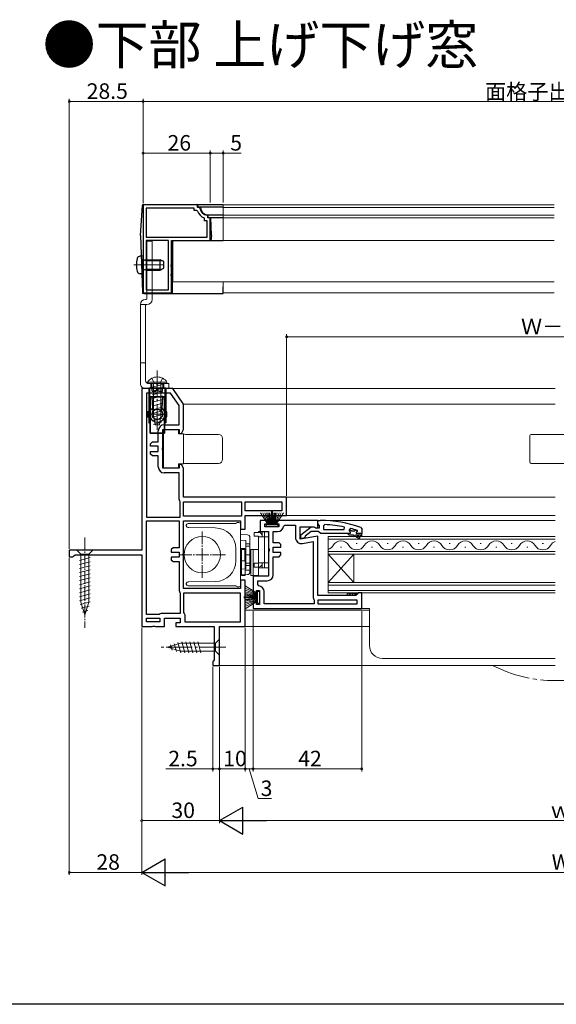
# Model space of a CAD drawing. Extents: x 0 to 990, y 0 to 1603.
# Drawn here: x 455 to 662, y 0 to 381 of the extents above; entities that cross this region are included whole.
import ezdxf

# ---------------------------------------------------------------- set-up
doc = ezdxf.new("R2010")
doc.units = 0
doc.linetypes.add('YCENTER_1', pattern=[13, 10, -1, 1, -1])
doc.linetypes.add('YHIDDEN_1', pattern=[4, 3, -1])
doc.layers.add('USER1', color=3, linetype='CONTINUOUS')
doc.layers.add('YKK_ZWAK', color=7, linetype='CONTINUOUS')
for name, color, linetype, lineweight in [('YKK_11', 7, 'CONTINUOUS', 30), ('YKK_12', 2, 'CONTINUOUS', 13), ('YKK_13', 4, 'CONTINUOUS', 13), ('YKK_D', 6, 'CONTINUOUS', 13)]:
    doc.layers.add(name, color=color, linetype=linetype, lineweight=lineweight)
doc.styles.get("Standard").update_dxf_attribs({"font": 'txt', "bigfont": 'BIGFONT'})

msp = doc.modelspace()

# ---------------------------------------------------------------- linework, layer by layer
at = {"layer": 'YKK_11', "color": 0, "linetype": 'ByBlock', "lineweight": -2, "ltscale": 0.5}
for p, q in [((502.5, 308.99), (502.5, 274.99)), ((523.5, 308.99), (502.5, 308.99)), ((523.5, 307.99), (523.5, 308.99)), ((522.3, 307.79), (503.7, 307.79)), ((503.7, 307.79), (503.7, 296.49)), ((522.3, 306.79), (522.3, 307.79)), ((523.26, 306.79), (522.3, 306.79)), ((523.54, 306.59), (523.26, 306.79)), ((524.21, 307.99), (523.5, 307.99)), ((524.51, 307.72), (524.21, 307.99)), ((527.5, 304.71), (527.23, 305.01)), ((527.5, 303.99), (527.5, 304.71)), ((526.3, 303.75), (526.1, 304.03)), ((526.3, 302.79), (526.3, 303.75)), ((527.3, 302.79), (526.3, 302.79)), ((527.3, 296.49), (527.3, 302.79)), ((528.5, 303.99), (527.5, 303.99)), ((528.5, 295.29), (528.5, 303.99)), ((503.7, 296.49), (527.3, 296.49)), ((503.7, 296.49), (527.3, 296.49)), ((512.3, 295.29), (503.7, 295.29)), ((503.7, 295.29), (503.7, 276.19)), ((512.3, 276.19), (512.3, 295.29)), ((512.3, 276.19), (512.3, 295.29)), ((513.5, 285.95), (513.5, 295.29)), ((513.5, 295.29), (528.5, 295.29)), ((513.38, 285.77), (513.5, 285.95)), ((513.38, 285.22), (513.38, 285.77)), ((513.5, 285.04), (513.38, 285.22)), ((513.38, 282.27), (513.5, 282.45)), ((513.38, 281.72), (513.38, 282.27)), ((513.5, 281.54), (513.38, 281.72)), ((513.5, 282.45), (513.5, 285.04)), ((513.5, 274.99), (513.5, 281.54)), ((502.5, 274.99), (513.5, 274.99)), ((503.7, 276.19), (512.3, 276.19)), ((502, 238), (502, 175.5)), ((514, 238), (502, 238)), ((503.8, 236.2), (503.8, 188.3)), ((513.06, 236.2), (503.8, 236.2)), ((503.8, 236.2), (503.8, 188.3)), ((516.4, 231.43), (513.06, 236.2)), ((518.2, 232), (514, 238)), ((516.4, 224), (516.4, 231.43)), ((518.2, 222.2), (518.2, 232)), ((508.4, 217.4), (508.4, 221.7)), ((510.2, 215.32), (510.2, 222.2)), ((510.2, 222.2), (516.4, 222.2)), ((510.7, 224), (516.4, 224)), ((516.4, 222.2), (516.4, 220.7)), ((517.33, 220.7), (518.2, 222.2)), ((505.4, 216.7), (506.1, 217.4)), ((506.1, 217.4), (508.4, 217.4)), ((516.4, 220.7), (517.33, 220.7)), ((505.4, 215.7), (505.4, 216.7)), ((508.4, 215.7), (505.4, 215.7)), ((505.4, 212.7), (505.4, 213.7)), ((505.4, 213.7), (508.4, 213.7)), ((508.4, 213.7), (508.4, 215.7)), ((510.01, 214.93), (510.2, 215.32)), ((510.01, 214.46), (510.01, 214.93)), ((510.2, 214.07), (510.01, 214.46)), ((510.2, 207.2), (510.2, 214.07)), ((506.1, 212), (505.4, 212.7)), ((508.4, 212), (506.1, 212)), ((508.4, 207.7), (508.4, 212)), ((516.4, 207.2), (510.2, 207.2)), ((517.33, 208.7), (516.4, 208.7)), ((516.4, 208.7), (516.4, 207.2)), ((518.2, 207.2), (517.33, 208.7)), ((518.2, 196), (518.2, 207.2)), ((516.4, 205.4), (510.7, 205.4)), ((516.4, 195.2), (516.4, 205.4)), ((516.67, 194.52), (516.4, 195.2)), ((516.8, 194.18), (516.67, 194.52)), ((516.8, 188.3), (516.8, 194.18)), ((558, 196), (518.2, 196)), ((518.2, 194.2), (540.6, 194.2)), ((518.2, 188.7), (518.2, 194.2)), ((518.2, 194.2), (540.6, 194.2)), ((540.6, 194.2), (540.6, 188.7)), ((542, 194.2), (556.2, 194.2)), ((542, 190.8), (542, 194.2)), ((542, 194.2), (556.2, 194.2)), ((556.2, 194.2), (556.2, 190.8)), ((558, 189), (558, 196)), ((556.2, 190.8), (542, 190.8)), ((503.8, 188.3), (516.8, 188.3)), ((503.8, 150.7), (503.8, 186.9)), ((503.8, 186.9), (516.4, 186.9)), ((503.8, 150.7), (503.8, 186.9)), ((516.4, 186.9), (516.4, 176.5)), ((540.6, 188.7), (518.2, 188.7)), ((518.2, 174.42), (518.2, 186.9)), ((518.2, 186.9), (540.2, 186.9)), ((540.2, 186.9), (540.2, 183.6)), ((542, 183.6), (542, 189)), ((542, 189), (558, 189)), ((550.8, 187), (547.8, 187)), ((547.8, 187), (547.8, 182.7)), ((550.8, 185.7), (550.8, 187)), ((570, 187), (553.8, 187)), ((553.8, 187), (553.8, 185.7)), ((570, 185.95), (570, 187)), ((570, 187), (571, 187)), ((570, 184.3), (570, 187)), ((540.2, 183.6), (542, 183.6)), ((547.8, 182.7), (551, 182.7)), ((549.6, 184.5), (549.6, 185.7)), ((549.6, 185.7), (550.8, 185.7)), ((555, 184.5), (549.6, 184.5)), ((551, 182.7), (551, 176.32)), ((552.8, 178.4), (552.8, 182.7)), ((552.8, 182.7), (554.5, 182.7)), ((553.8, 185.7), (555, 185.7)), ((555, 185.7), (555, 184.5)), ((556.79, 184.75), (557.28, 185.2)), ((557.28, 185.2), (561.4, 185.2)), ((561.4, 185.2), (561.4, 180.39)), ((563.2, 179.79), (563.2, 184.6)), ((563.2, 184.6), (568.56, 184.6)), ((563.5, 181.47), (567.48, 184.58)), ((567.5, 182.7), (565.2, 180.9)), ((567.48, 184.58), (568.9, 184.4)), ((570.2, 182.7), (567.5, 182.7)), ((568.56, 184.6), (569.48, 184.02)), ((568.9, 184.4), (569.3, 184.2)), ((569.3, 184.2), (570.7, 184.2)), ((569.48, 184.02), (570, 184.3)), ((570.35, 185.47), (570, 185.95)), ((570.68, 182.35), (570.2, 182.7)), ((570.7, 185), (570.35, 185.47)), ((570.7, 184.2), (570.7, 185)), ((572.72, 185.45), (572.2, 184.95)), ((572.2, 184.95), (572.2, 183.5)), ((572.2, 183.5), (580.27, 183.5)), ((572.2, 183.5), (580.27, 183.5)), ((580.27, 183.5), (580.37, 184.49)), ((582.83, 183.91), (582.2, 183.43)), ((582.2, 183.43), (582.2, 183.07)), ((582.91, 183.1), (582.2, 183.1)), ((582.2, 183.1), (582.2, 183.07)), ((582.91, 183.1), (582.2, 183.1)), ((582.2, 183.07), (582.57, 182.59)), ((583.2, 182.83), (582.91, 183.1)), ((584.2, 182.83), (583.2, 182.83)), ((584.49, 183.1), (584.2, 182.83)), ((585.33, 183.1), (584.49, 183.1)), ((585.1, 182.6), (585.4, 182.9)), ((585.33, 183.1), (585.2, 183.19)), ((585.4, 182.9), (585.33, 183.1)), ((585.4, 182.9), (585.4, 182.9)), ((586.67, 184.25), (587, 183.78)), ((587, 183.78), (587, 182)), ((570, 180.99), (563.2, 179.79)), ((563.5, 180), (563.5, 181.47)), ((564.5, 180), (563.5, 180)), ((565, 180.5), (564.5, 180)), ((565.2, 180.9), (565, 180.5)), ((570, 158), (570, 180.99)), ((571.15, 182), (570.68, 182.35)), ((581.7, 182), (571.15, 182)), ((581.7, 182), (581.7, 181.8)), ((582.5, 182), (581.7, 182)), ((581.7, 181.8), (582, 181.5)), ((582, 181.5), (583.7, 181.5)), ((582.57, 182.59), (582.5, 182)), ((583.7, 181.5), (585.92, 180.21)), ((586.17, 180.65), (584.7, 181.5)), ((584.7, 181.5), (586.5, 181.5)), ((587, 182), (585.1, 182)), ((587, 182), (585.1, 182)), ((586.5, 181.5), (586.5, 181)), ((586.5, 181), (587, 181)), ((587, 181), (587, 182)), ((502, 175.5), (474, 175.5)), ((474, 175.5), (474, 173)), ((514.1, 176.5), (513.4, 175.8)), ((513.4, 175.8), (513.4, 174.8)), ((516.4, 176.5), (514.1, 176.5)), ((551, 176.32), (551.19, 175.93)), ((551.19, 175.46), (551, 175.07)), ((551, 175.07), (551, 165.5)), ((551.19, 175.93), (551.19, 175.46)), ((555.1, 178.4), (552.8, 178.4)), ((552.8, 174.7), (552.8, 176.7)), ((552.8, 176.7), (555.8, 176.7)), ((555.8, 177.7), (555.1, 178.4)), ((555.8, 176.7), (555.8, 177.7)), ((564.1, 178.12), (568.2, 178.84)), ((568.2, 178.84), (568.2, 157.2)), ((568.2, 178.84), (568.2, 157.2)), ((474, 173), (475.35, 173)), ((475.35, 173), (475.82, 173.35)), ((475.82, 173.35), (476.3, 173.7)), ((476.3, 173.7), (502, 173.7)), ((502, 173.7), (502, 146)), ((513.4, 174.8), (516.4, 174.8)), ((516.4, 172.8), (513.4, 172.8)), ((513.4, 172.8), (513.4, 171.8)), ((513.4, 171.8), (514.1, 171.1)), ((516.4, 174.8), (516.4, 172.8)), ((518.01, 174.03), (518.2, 174.42)), ((518.01, 173.56), (518.01, 174.03)), ((518.2, 173.17), (518.01, 173.56)), ((518.2, 160.7), (518.2, 173.17)), ((555.8, 174.7), (552.8, 174.7)), ((552.8, 166), (552.8, 173)), ((552.8, 173), (555.1, 173)), ((555.1, 173), (555.8, 173.7)), ((555.8, 173.7), (555.8, 174.7)), ((514.1, 171.1), (516.4, 171.1)), ((516.4, 171.1), (516.4, 159.9)), ((542, 164), (540.2, 164)), ((540.2, 164), (540.2, 160.7)), ((542, 146), (542, 164)), ((551, 165.5), (545, 165.5)), ((545, 165.5), (545, 158.8)), ((546.8, 162.28), (546.8, 163.7)), ((546.8, 163.7), (549.8, 163.7)), ((549.8, 163.7), (550.5, 163.7)), ((516.4, 159.9), (516.67, 159.22)), ((540.2, 160.7), (518.2, 160.7)), ((546.3, 158.8), (546.3, 160)), ((546.3, 160), (547.5, 160)), ((547.25, 161.78), (546.8, 162.28)), ((547.5, 160), (547.5, 154.6)), ((516.67, 159.22), (516.8, 158.88)), ((516.8, 158.88), (516.8, 151.1)), ((540.2, 158.9), (518.2, 158.9)), ((518.2, 158.9), (518.2, 151.4)), ((540.2, 158.9), (518.2, 158.9)), ((540.2, 147.8), (540.2, 158.9)), ((545, 158.8), (546.3, 158.8)), ((549.3, 154.8), (549.3, 159.5)), ((568.2, 157.2), (568.47, 156.52)), ((568.47, 156.52), (568.6, 156.18)), ((568.6, 156.18), (568.6, 154.8)), ((584.7, 158), (570, 158)), ((585.2, 156.2), (570, 156.2)), ((570, 156.2), (570, 154.8)), ((585.2, 156.2), (570, 156.2)), ((585.2, 158.5), (584.7, 158)), ((585.7, 159), (585.2, 158.5)), ((585.2, 154.8), (585.2, 156.2)), ((587, 159), (585.7, 159)), ((587, 153), (587, 159)), ((546.3, 155.8), (545, 155.8)), ((545, 155.8), (545, 153)), ((545, 153), (587, 153)), ((546.3, 154.6), (546.3, 155.8)), ((547.5, 154.6), (546.3, 154.6)), ((568.6, 154.8), (549.3, 154.8)), ((570, 154.8), (585.2, 154.8)), ((508.7, 150.7), (503.8, 150.7)), ((503.8, 147.8), (503.8, 149.3)), ((503.8, 149.3), (509, 149.3)), ((509.1, 150.9), (508.7, 150.7)), ((509, 149.3), (509, 147.8)), ((509.5, 151.1), (509.1, 150.9)), ((516.8, 151.1), (509.5, 151.1)), ((510.8, 146), (510.8, 149.3)), ((510.8, 149.3), (516.8, 149.3)), ((516.8, 149.3), (516.8, 147.5)), ((518.2, 151.4), (518.4, 151)), ((518.4, 151), (518.6, 150.6)), ((518.6, 150.6), (518.6, 147.8)), ((502, 146), (506.08, 146)), ((509, 147.8), (503.8, 147.8)), ((509, 147.8), (503.8, 147.8)), ((506.08, 146), (506.47, 146.18)), ((506.47, 146.18), (506.93, 146.18)), ((506.93, 146.18), (507.32, 146)), ((507.32, 146), (510.8, 146)), ((516.8, 147.5), (515.2, 147.5)), ((515.2, 147.5), (515.2, 146)), ((515.2, 146), (530, 146)), ((518.6, 147.8), (540.2, 147.8)), ((530, 146), (530, 133.09)), ((532, 131), (532, 146)), ((532, 146), (542, 146)), ((529.75, 132.79), (529.5, 132.5)), ((529.5, 132.5), (529.5, 131)), ((529.5, 131), (532, 131)), ((530, 133.09), (529.75, 132.79))]:
    msp.add_line(p, q, dxfattribs=at)
for centre, radius, start, end in [((527.5, 307.99), 4.2, 199.4724, 250.5301), ((527.5, 307.99), 3, 185.2165, 264.7846), ((510.7, 221.7), 2.3, 90, 180), ((510.7, 207.7), 2.3, 180, 270), ((571, 141), 46, 70.083, 90), ((554.5, 185), 2.3, 270, 353.8493), ((570.64, 138.08), 47.41, 78.1492, 87.4785), ((571.05, 141), 44.5, 71.4662, 74.6471), ((563.7, 180.39), 2.3, 180, 280), ((585.1, 182.3), 0.3, 90, 270), ((586.05, 180.43), 0.25, 239.9999, 60), ((550.5, 166), 2.3, 270, 360), ((547, 159.5), 2.3, 0, 83.8493)]:
    msp.add_arc(centre, radius, start, end, dxfattribs=at)
at = {"layer": 'YKK_12', "linetype": 'Continuous', "lineweight": 13, "ltscale": 0.5}
for p, q in [((533.5, 295.29), (533.5, 308.99)), ((661.33, 308.99), (533.5, 308.99)), ((661.33, 308), (533.5, 308)), ((661.33, 304.99), (533.5, 304.99)), ((661.33, 303.99), (533.5, 303.99)), ((514, 295.29), (514, 279.29)), ((661.33, 295.29), (514, 295.29)), ((533.5, 295.29), (542, 295.29)), ((661.33, 279.29), (514, 279.29)), ((533.5, 274.99), (533.5, 279.29)), ((661.33, 274.99), (533.5, 274.99))]:
    msp.add_line(p, q, dxfattribs=at)
at = {"layer": 'YKK_12'}
for p, q in [((661.75, 238), (513.71, 238)), ((661.75, 231.99), (518.18, 231.99)), ((661.75, 196), (557.5, 196)), ((661.75, 189), (557.5, 189)), ((661.75, 187), (568.5, 187)), ((542, 152.3), (590, 152.3)), ((585, 153), (590, 153)), ((590, 153), (590, 138.7)), ((590, 146), (541.5, 146)), ((661.75, 133.7), (595, 133.7)), ((661.75, 131), (531.5, 131))]:
    msp.add_line(p, q, dxfattribs=at)
at = {"layer": 'YKK_12', "linetype": 'Continuous'}
for p, q in [((574, 174), (574, 180.8)), ((574, 180.8), (661.75, 180.8)), ((661.75, 179.8), (574, 179.8)), ((579.2, 176.64), (578.8, 176.64)), ((585.2, 178.16), (584.8, 178.16)), ((591.2, 176.64), (590.8, 176.64)), ((597.2, 178.16), (596.8, 178.16)), ((603.2, 176.64), (602.8, 176.64)), ((609.2, 178.16), (608.8, 178.16)), ((615.2, 176.64), (614.8, 176.64)), ((621.2, 178.16), (620.8, 178.16)), ((627.2, 176.64), (626.8, 176.64)), ((633.2, 178.16), (632.8, 178.16)), ((639.2, 176.64), (638.8, 176.64)), ((645.2, 178.16), (644.8, 178.16)), ((651.2, 176.64), (650.8, 176.64)), ((657.2, 178.16), (656.8, 178.16)), ((574, 175), (661.75, 175)), ((661.75, 174), (574, 174)), ((574, 163), (574, 174)), ((574, 163), (584, 174)), ((574, 174), (584, 163)), ((584, 163), (584, 174)), ((574, 159), (574, 163)), ((574, 163), (661.75, 163)), ((661.75, 162), (574, 162)), ((574, 160), (661.75, 160)), ((661.75, 159), (574, 159))]:
    msp.add_line(p, q, dxfattribs=at)
for centre, start, end in [((579, 175.72), 29.2025, 150.7975), ((591, 175.72), 29.2025, 150.7975), ((603, 175.72), 29.2025, 150.7975), ((615, 175.72), 29.2025, 150.7975), ((627, 175.72), 29.2025, 150.7975), ((639, 175.72), 29.2025, 150.7975), ((651, 175.72), 29.2025, 150.7975), ((663, 175.72), 111.3911, 150.7975), ((573, 179.07), 286.9158, 330.7975), ((585, 179.07), 209.2025, 330.7975), ((597, 179.07), 209.2025, 330.7975), ((609, 179.07), 209.2025, 330.7975), ((621, 179.07), 209.2025, 330.7975), ((633, 179.07), 209.2025, 330.7975), ((645, 179.07), 209.2025, 330.7975), ((657, 179.07), 209.2025, 330.7975)]:
    msp.add_arc(centre, 3.44, start, end, dxfattribs=at)
at = {"layer": 'YKK_12'}
msp.add_arc((595, 138.7), 5, 180, 270, dxfattribs=at)
at = {"layer": 'YKK_12', "linetype": 'YCENTER_1', "ltscale": 1.5}
msp.add_arc((662, 178.42), 53.32, 242.742, 297.258, dxfattribs=at)
at = {"layer": 'YKK_13', "linetype": 'Continuous', "lineweight": 30, "ltscale": 0.5}
for p, q in [((501.5, 297.19), (502.27, 308.73)), ((502.77, 309.19), (533.5, 309.19)), ((523.7, 308.69), (523.7, 308.19)), ((523.7, 308.19), (533.5, 308.19)), ((524.7, 307.99), (524.7, 308.19)), ((527.5, 305.19), (533.5, 305.19)), ((527.7, 304.19), (527.7, 305.19)), ((527.7, 304.19), (533.5, 304.19)), ((529, 297.19), (528.7, 304.19)), ((501.5, 297.19), (502.28, 275.28)), ((529, 297.19), (528.7, 295.29)), ((513.7, 295.29), (533.5, 295.29)), ((513.7, 295.29), (513.7, 274.79)), ((502.5, 289.29), (501.38, 289.2)), ((502.5, 282.29), (502.5, 289.29)), ((503.9, 287.79), (503.09, 287.65)), ((503.9, 283.79), (503.9, 287.79)), ((503.9, 287.79), (509.1, 287.79)), ((509.1, 283.79), (509.1, 287.79)), ((510.5, 287.09), (509.1, 287.79)), ((510.5, 284.49), (510.5, 287.09)), ((502.5, 282.29), (501.38, 282.39)), ((503.9, 283.79), (503.09, 283.94)), ((503.9, 283.79), (509.1, 283.79)), ((509.1, 283.79), (510.5, 284.49)), ((502.78, 274.79), (533.5, 274.79)), ((533.5, 274.79), (533.5, 277.29)), ((504.75, 238.3), (511.25, 238.3)), ((504.75, 238.3), (504.75, 224.8)), ((510.95, 238), (505.05, 238)), ((505.05, 238), (505.05, 225.8)), ((506, 237), (506, 238)), ((506, 237), (507.5, 237)), ((507.5, 237), (508, 238)), ((508.5, 237), (508, 238)), ((508.5, 237), (510, 237)), ((510, 237), (510, 238)), ((510.95, 238), (510.95, 225.8)), ((511.25, 238.3), (511.25, 224.8)), ((505.25, 220.8), (505.25, 234.8)), ((505.25, 234.8), (510.75, 234.8)), ((505.25, 234.8), (505.25, 220.8)), ((510.75, 234.8), (505.25, 234.8)), ((505.95, 234.8), (506.18, 230.43)), ((505.95, 234.8), (506.18, 230.43)), ((510.05, 234.8), (509.82, 230.43)), ((510.05, 234.8), (509.82, 230.43)), ((510.75, 234.8), (510.75, 220.8)), ((510.75, 220.8), (510.75, 234.8)), ((504.25, 227.05), (504.25, 229.05)), ((504.55, 229.05), (504.25, 229.05)), ((504.25, 227.05), (504.25, 229.05)), ((504.25, 229.05), (504.55, 229.05)), ((504.55, 229.05), (504.55, 227.05)), ((504.55, 229.05), (504.55, 227.05)), ((504.55, 228.8), (504.75, 228.8)), ((504.75, 228.8), (504.55, 228.8)), ((505.05, 228.8), (505.25, 228.8)), ((505.25, 228.8), (505.05, 228.8)), ((506.36, 229.2), (506.29, 230.51)), ((506.36, 229.2), (506.29, 230.51)), ((509.64, 229.2), (509.71, 230.51)), ((509.64, 229.2), (509.71, 230.51)), ((510.75, 228.8), (510.95, 228.8)), ((510.95, 228.8), (510.75, 228.8)), ((511.25, 228.8), (511.45, 228.8)), ((511.45, 228.8), (511.25, 228.8)), ((511.75, 229.05), (511.45, 229.05)), ((511.45, 229.05), (511.45, 227.05)), ((511.45, 229.05), (511.75, 229.05)), ((511.45, 229.05), (511.45, 227.05)), ((511.75, 227.05), (511.75, 229.05)), ((511.75, 227.05), (511.75, 229.05)), ((504.55, 227.05), (504.25, 227.05)), ((504.25, 227.05), (504.55, 227.05)), ((504.55, 227.3), (504.75, 227.3)), ((504.75, 227.3), (504.55, 227.3)), ((504.75, 225.8), (505.25, 224.3)), ((504.75, 225.8), (505.25, 225.8)), ((504.75, 225.8), (505.25, 224.3)), ((505.25, 225.8), (504.75, 225.8)), ((504.75, 224.8), (505.05, 224.8)), ((505.05, 227.3), (505.25, 227.3)), ((505.25, 227.3), (505.05, 227.3)), ((510.75, 227.3), (510.95, 227.3)), ((510.95, 227.3), (510.75, 227.3)), ((511.25, 225.8), (510.75, 224.3)), ((510.75, 225.8), (511.25, 225.8)), ((511.25, 225.8), (510.75, 224.3)), ((511.25, 225.8), (510.75, 225.8)), ((511.25, 224.8), (510.95, 224.8)), ((511.25, 227.3), (511.45, 227.3)), ((511.45, 227.3), (511.25, 227.3)), ((511.75, 227.05), (511.45, 227.05)), ((511.45, 227.05), (511.75, 227.05)), ((505.25, 220.8), (510.75, 220.8)), ((510.75, 220.8), (505.25, 220.8))]:
    msp.add_line(p, q, dxfattribs=at)
at = {"layer": 'YKK_13', "linetype": 'YCENTER_1', "lineweight": 13, "ltscale": 0.5}
for p, q in [((502.27, 308.73), (502.3, 309.19)), ((502.3, 309.19), (502.77, 309.19)), ((499, 285.79), (510.99, 285.79)), ((502.28, 275.28), (502.3, 274.79)), ((502.3, 274.79), (502.79, 274.79)), ((508, 223.8), (508, 231.8)), ((508, 223.8), (508, 231.8)), ((504.18, 228.05), (511.64, 228.05)), ((511.82, 228.05), (504.36, 228.05))]:
    msp.add_line(p, q, dxfattribs=at)
at = {"layer": 'YKK_13'}
for p, q in [((504, 294.99), (506, 294.99)), ((504, 294.99), (504, 272.79)), ((506, 294.99), (506, 272.49)), ((501.5, 270.49), (501.5, 240)), ((503.8, 270.49), (501.5, 270.49)), ((503.5, 272.49), (503.7, 272.49)), ((503.8, 270.49), (504, 270.49)), ((503.5, 270.19), (503.5, 265.49)), ((501.5, 248), (503.5, 248)), ((505.9, 240), (512.5, 240)), ((508, 240), (510.1, 240)), ((512.5, 238), (503.5, 238)), ((552.1, 185.3), (552.1, 190.5)), ((552.5, 185.3), (552.5, 190.5)), ((547.83, 190), (550.8, 185.3)), ((551, 185.3), (548.74, 190)), ((551.2, 185.3), (549.54, 190)), ((550.21, 190), (551.4, 185.3)), ((551.6, 185.3), (550.77, 190)), ((551.21, 190), (551.8, 185.3)), ((552, 185.3), (551.52, 190)), ((552.6, 185.3), (553.08, 190)), ((553.39, 190), (552.8, 185.3)), ((553, 185.3), (553.83, 190)), ((554.39, 190), (553.2, 185.3)), ((553.4, 185.3), (555.06, 190)), ((553.6, 185.3), (555.86, 190)), ((556.77, 190), (553.8, 185.3)), ((519.2, 185.1), (519.2, 185.02)), ((519.89, 184.32), (520.19, 184.31)), ((520.2, 185.8), (519.9, 185.8)), ((520.19, 184.31), (530.4, 184.14)), ((538.49, 185.8), (520.2, 185.8)), ((540.2, 162.2), (540.2, 185.4)), ((551, 182.7), (547.1, 182.7)), ((547.1, 182.7), (547.1, 182.4)), ((548.6, 182.7), (548.6, 180.7)), ((549.5, 168.7), (549.5, 182.7)), ((554.55, 185.3), (550.05, 185.3)), ((550.05, 185.3), (550.05, 184.5)), ((550.05, 184.5), (554.55, 184.5)), ((551, 168.7), (551, 182.7)), ((554.55, 184.5), (554.55, 185.3)), ((542.85, 181.49), (540.2, 181.63)), ((542.2, 179.3), (540.2, 179.4)), ((542.2, 177.96), (542.2, 179.3)), ((543.8, 177.77), (543.8, 180.49)), ((545.5, 182.4), (545.5, 180.9)), ((547.1, 182.4), (545.5, 182.4)), ((545.5, 180.9), (547.1, 180.9)), ((547.1, 170.5), (547.1, 180.9)), ((547.1, 180.7), (551, 180.7)), ((538.4, 176.14), (538.4, 171.46)), ((541.79, 176.22), (540.2, 176.14)), ((542, 175.8), (540.5, 175.8)), ((540.5, 175.8), (540.5, 165.8)), ((541.79, 176.22), (541.79, 171.37)), ((542, 175.8), (542, 165.8)), ((542.85, 177.98), (542.2, 177.96)), ((542.2, 177.05), (542.2, 177.96)), ((543.8, 177.13), (542.2, 177.05)), ((542.2, 170.55), (542.2, 177.05)), ((543.8, 177.13), (543.8, 177.77)), ((543.8, 170.46), (543.8, 177.13)), ((545.1, 175.8), (544.1, 175.8)), ((544.1, 175.8), (544.1, 165.8)), ((547.1, 175.8), (545.1, 175.8)), ((545.1, 175.8), (545.1, 165.8)), ((545.1, 165.8), (545.1, 175.8)), ((547.1, 165.8), (547.1, 175.8)), ((541.79, 171.37), (540.2, 171.45)), ((542, 173.8), (544.1, 173.8)), ((544.1, 167.8), (544.1, 173.8)), ((540.2, 168.19), (542.2, 168.3)), ((542, 167.8), (544.1, 167.8)), ((543.8, 170.46), (542.2, 170.55)), ((542.2, 169.64), (542.2, 170.55)), ((542.2, 168.3), (542.2, 169.64)), ((542.85, 169.61), (542.2, 169.64)), ((543.8, 169.83), (543.8, 170.46)), ((543.8, 167.1), (543.8, 169.83)), ((547.1, 170.5), (545.5, 170.5)), ((545.5, 170.5), (545.5, 169)), ((545.5, 169), (547.1, 169)), ((547.1, 170.7), (551, 170.7)), ((547.1, 168.7), (547.1, 169)), ((547.1, 168.7), (551, 168.7)), ((548.6, 168.7), (548.6, 170.7)), ((540.2, 165.96), (542.85, 166.1)), ((540.5, 165.8), (542, 165.8)), ((544.1, 165.8), (545.1, 165.8)), ((545.1, 165.8), (547.1, 165.8)), ((519.2, 162.57), (519.2, 162.5)), ((520.19, 163.28), (519.89, 163.27)), ((519.9, 161.8), (520.2, 161.8)), ((530.4, 163.46), (520.19, 163.28)), ((520.2, 161.8), (538.49, 161.8)), ((542, 161.77), (546.7, 158.8)), ((546.7, 158.6), (542, 160.86)), ((546.7, 158.4), (542, 160.06)), ((546.7, 157.5), (541.5, 157.5)), ((546.7, 157.1), (541.5, 157.1)), ((542, 159.39), (546.7, 158.2)), ((546.7, 158), (542, 158.83)), ((542, 158.39), (546.7, 157.8)), ((546.7, 157.6), (542, 158.07)), ((546.7, 157), (542, 156.52)), ((542, 156.2), (546.7, 156.8)), ((546.7, 156.6), (542, 155.77)), ((542, 155.21), (546.7, 156.4)), ((546.7, 156.2), (542, 154.53)), ((547.5, 159.55), (546.7, 159.55)), ((546.7, 159.55), (546.7, 155.05)), ((547.5, 155.05), (547.5, 159.55)), ((581.77, 159), (581.2, 158.43)), ((581.65, 158), (581.2, 158.44)), ((582.77, 158), (581.77, 159)), ((582.89, 159), (581.89, 158)), ((583.89, 158), (582.89, 159)), ((584.01, 159), (583.01, 158)), ((584.95, 158.06), (584.01, 159)), ((585.14, 159), (584.14, 158)), ((585.32, 158.82), (585.14, 159)), ((546.7, 156), (542, 153.74)), ((542, 152.83), (546.7, 155.8)), ((546.7, 155.05), (547.5, 155.05))]:
    msp.add_line(p, q, dxfattribs=at)
at = {"layer": 'YKK_13', "linetype": 'YCENTER_1'}
for p, q in [((508.84, 285.79), (501.25, 285.79)), ((508, 245), (508, 221.5)), ((534.5, 138), (509.5, 138))]:
    msp.add_line(p, q, dxfattribs=at)
at = {"layer": 'YKK_13', "linetype": 'Continuous', "lineweight": 13, "ltscale": 0.5}
for p, q in [((503.9, 287.42), (502.88, 287.66)), ((503.9, 287.42), (509.86, 287.42)), ((503.9, 284.17), (502.88, 283.93)), ((503.9, 284.17), (509.86, 284.17))]:
    msp.add_line(p, q, dxfattribs=at)
at = {"layer": 'YKK_13', "linetype": 'YHIDDEN_1', "lineweight": 13, "ltscale": 0.5}
for p, q in [((506, 287.79), (504, 287.79)), ((506, 283.79), (504, 283.79))]:
    msp.add_line(p, q, dxfattribs=at)
at = {"layer": 'YKK_13', "linetype": 'ByBlock', "ltscale": 0.5}
for p, q in [((503.5, 241), (503.5, 270.19)), ((505.5, 238), (505.5, 240)), ((510.5, 238), (510.5, 240)), ((512.5, 238), (512.5, 240))]:
    msp.add_line(p, q, dxfattribs=at)
at = {"layer": 'YKK_13', "linetype": 'Continuous'}
for p, q in [((511.75, 240.51), (504.25, 240.51)), ((504.25, 240.51), (504.25, 240)), ((511.75, 240), (504.25, 240)), ((506.21, 240), (506, 239.94)), ((506.6, 240), (506.6, 227.5)), ((509.4, 240), (509.4, 227.5)), ((511.75, 240.51), (511.75, 240)), ((510, 239.56), (506, 238.49)), ((510, 238.11), (506, 237.04)), ((510, 236.66), (506, 235.59)), ((510, 235.21), (506, 234.14)), ((510, 233.76), (506, 232.69)), ((510, 232.32), (506, 231.24)), ((510, 230.87), (506, 229.79)), ((510, 229.42), (506, 228.34)), ((510, 227.97), (506, 226.9)), ((509.84, 226.47), (506.31, 225.53)), ((509.6, 224.96), (506.52, 224.14)), ((506.6, 227.5), (507.15, 224)), ((509.4, 227.5), (508.85, 224)), ((508.85, 224), (507.15, 224)), ((510.4, 222), (510.4, 207.4)), ((510.4, 222), (516.2, 222)), ((516.2, 222), (516.2, 220.5)), ((516.2, 220.5), (518.2, 220.5)), ((518.2, 220.5), (518.2, 208.9)), ((518.95, 220.3), (530.2, 220.3)), ((530.2, 220.3), (531.7, 220.3)), ((533.2, 218.8), (533.2, 210.6)), ((652, 209.6), (652, 219.8)), ((652.5, 220.3), (671.5, 220.3)), ((516.2, 207.4), (510.4, 207.4)), ((516.2, 208.9), (516.2, 207.4)), ((518.2, 208.9), (516.2, 208.9)), ((530.2, 209.1), (518.95, 209.1)), ((531.7, 209.1), (530.2, 209.1)), ((652.5, 209.1), (671.5, 209.1)), ((532, 141.1), (530.45, 139.55)), ((532, 134.9), (532, 141.1)), ((512, 138), (516.92, 139.55)), ((512, 138), (516.92, 139.55)), ((512, 138), (516.92, 136.45)), ((513.7, 136.89), (513.15, 138.94)), ((515.39, 136.35), (514.58, 139.39)), ((517.07, 135.9), (516.01, 139.84)), ((530.45, 139.55), (516.92, 139.55)), ((518.62, 135.9), (517.5, 140.1)), ((520.17, 135.9), (519.05, 140.1)), ((521.73, 135.9), (520.6, 140.1)), ((523.28, 135.9), (522.15, 140.1)), ((524.83, 135.9), (523.71, 140.1)), ((530.45, 139.55), (530.45, 136.45)), ((530.45, 136.45), (516.92, 136.45)), ((532, 134.9), (530.45, 136.45))]:
    msp.add_line(p, q, dxfattribs=at)
at = {"layer": 'YKK_13', "linetype": 'YHIDDEN_1', "ltscale": 0.5}
for p, q in [((505.9, 240), (505.9, 238)), ((510.1, 240), (510.1, 238))]:
    msp.add_line(p, q, dxfattribs=at)
at = {"layer": 'YKK_13', "linetype": 'YHIDDEN_1'}
for p, q in [((505.95, 242.01), (506.85, 240.15)), ((506.85, 240.15), (508, 239.54)), ((509.14, 240.15), (508, 239.54)), ((510.05, 242.01), (509.14, 240.15))]:
    msp.add_line(p, q, dxfattribs=at)
at = {"layer": 'YKK_13', "linetype": 'YCENTER_1', "ltscale": 0.5}
for p, q in [((525.4, 164.8), (525.4, 182.8)), ((480, 180.5), (480, 145.5)), ((516.4, 173.8), (534.4, 173.8))]:
    msp.add_line(p, q, dxfattribs=at)
at = {"layer": 'YKK_13', "linetype": 'YHIDDEN_1', "ltscale": 0.2}
for p, q in [((548.6, 180.7), (548.6, 181)), ((548.6, 170.7), (548.6, 170.4))]:
    msp.add_line(p, q, dxfattribs=at)
at = {"layer": 'YKK_13', "linetype": 'Continuous', "ltscale": 0.5}
for p, q in [((483.1, 175.5), (476.9, 175.5)), ((476.9, 175.5), (478.45, 173.95)), ((483.1, 175.5), (481.55, 173.95)), ((477.9, 171.52), (482.1, 172.65)), ((478.45, 173.95), (478.45, 155.41)), ((481.55, 173.95), (478.45, 173.95)), ((481.55, 155.41), (481.55, 173.95)), ((477.9, 169.97), (482.1, 171.09)), ((477.9, 168.42), (482.1, 169.54)), ((477.9, 166.86), (482.1, 167.99)), ((477.9, 165.31), (482.1, 166.44)), ((477.9, 163.76), (482.1, 164.88)), ((477.9, 162.2), (482.1, 163.33)), ((477.9, 160.65), (482.1, 161.78)), ((477.9, 159.1), (482.1, 160.22)), ((477.9, 157.55), (482.1, 158.67)), ((477.9, 155.99), (482.1, 157.12)), ((478.16, 154.51), (482.1, 155.56)), ((480, 150.5), (478.45, 155.41)), ((478.61, 153.08), (481.65, 153.89)), ((480, 150.5), (481.55, 155.41)), ((479.06, 151.64), (481.11, 152.19))]:
    msp.add_line(p, q, dxfattribs=at)
at = {"layer": 'YKK_13', "linetype": 'Continuous', "lineweight": 30, "ltscale": 0.5}
msp.add_circle((508, 228.05), 2, dxfattribs=at)
msp.add_circle((508, 228.05), 2, dxfattribs=at)
at = {"layer": 'YKK_13', "linetype": 'Continuous', "ltscale": 0.5}
msp.add_circle((525.4, 173.8), 7, dxfattribs=at)
at = {"layer": 'YKK_13', "linetype": 'Continuous', "lineweight": 30, "ltscale": 0.5}
for centre, radius, start, end in [((502.77, 308.69), 0.5, 90, 176.1859), ((523.2, 308.69), 0.5, 0, 90), ((527.5, 307.99), 2.8, 180, 270), ((508.9, 285.79), 9, 164.1191, 195.8809), ((501.49, 287.9), 1.3, 95, 164.1191), ((503, 288.14), 0.5, 180, 280.091), ((501.49, 283.69), 1.3, 195.8809, 265), ((503, 283.45), 0.5, 79.909, 180), ((502.78, 275.29), 0.5, 182.0454, 270), ((508, 228.05), 3, 124.6671, 156.4435), ((508, 228.05), 3, 124.6671, 156.4435), ((508, 228.05), 3, 23.5565, 55.3329), ((508, 228.05), 3, 23.5565, 55.3329), ((508, 228.05), 3, 203.5565, 336.4435), ((508, 228.05), 3, 203.5565, 336.4435)]:
    msp.add_arc(centre, radius, start, end, dxfattribs=at)
at = {"layer": 'YKK_13'}
for centre, radius, start, end in [((503.5, 270.49), 2, 90, 180), ((503.8, 270.19), 0.3, 90, 180), ((503.7, 272.79), 0.3, 270, 0), ((504, 272.49), 2, 270, 0), ((530.4, 176.14), 8, 0, 90), ((539.3, 185.4), 0.9, 0, 153.6122), ((542.8, 180.49), 1, 360, 87), ((547.1, 180.9), 1.5, 30.0138, 90), ((547.1, 180.9), 1.5, 0, 30.0138), ((530.4, 171.46), 8, 270, 0), ((547.1, 170.5), 1.5, 270, 329.9862), ((547.1, 170.5), 1.5, 329.9862, 0), ((542.8, 167.1), 1, 273, 0), ((539.3, 162.2), 0.9, 206.3878, 0)]:
    msp.add_arc(centre, radius, start, end, dxfattribs=at)
at = {"layer": 'YKK_13', "linetype": 'ByBlock', "ltscale": 0.5}
for centre, radius, start, end in [((503.5, 240), 2, 179.9938, 270.0062), ((504.5, 241), 1, 179.9946, 270.0126)]:
    msp.add_arc(centre, radius, start, end, dxfattribs=at)
at = {"layer": 'YKK_13', "linetype": 'Continuous'}
for centre, radius, start, end in [((508, 237.97), 4.53, 34.0667, 145.9333), ((518.95, 221.8), 1.5, 240.0736, 270), ((531.7, 218.8), 1.5, 360, 90), ((652.5, 219.8), 0.5, 90, 180), ((531.7, 210.6), 1.5, 270, 0), ((652.5, 209.6), 0.5, 180, 270), ((518.95, 207.6), 1.5, 90, 119.9264)]:
    msp.add_arc(centre, radius, start, end, dxfattribs=at)
at = {"layer": 'YKK_13', "extrusion": (0, 0, -1)}
for centre, major_axis, start_param, end_param in [((542.8, 177.71), (-1, -0.058), 1.638764, 3.157201), ((542.8, 169.88), (-1, 0.058), 3.125985, 4.644421)]:
    msp.add_ellipse(centre, major_axis=major_axis, ratio=0.267102, start_param=start_param, end_param=end_param, dxfattribs=at)
at = {"layer": 'YKK_13'}
for points in [[(519.9, 185.8), (519.71, 185.8), (519.53, 185.72), (519.33, 185.52), (519.28, 185.44), (519.22, 185.28), (519.2, 185.19), (519.2, 185.1)], [(519.89, 184.32), (519.7, 184.32), (519.52, 184.4), (519.33, 184.6), (519.28, 184.68), (519.22, 184.84), (519.2, 184.93), (519.2, 185.02)], [(519.89, 163.27), (519.7, 163.27), (519.52, 163.19), (519.33, 162.99), (519.28, 162.92), (519.22, 162.75), (519.2, 162.66), (519.2, 162.57)], [(519.9, 161.8), (519.71, 161.8), (519.53, 161.88), (519.33, 162.07), (519.28, 162.15), (519.22, 162.32), (519.2, 162.41), (519.2, 162.5)]]:
    msp.add_open_spline(points, degree=3, knots=[0, 0, 0, 0, 0.5, 0.5, 0.75, 0.75, 1, 1, 1, 1], dxfattribs=at)
at = {"layer": 'YKK_D'}
for p, q in [((474, 176), (474, 349.99)), ((474, 348.99), (502.5, 348.99)), ((502.5, 309.99), (502.5, 349.99)), ((502.5, 309.69), (502.5, 349.99)), ((502.5, 348.99), (821.5, 348.99)), ((502.5, 309.99), (502.5, 329.99)), ((502.5, 328.99), (528.5, 328.99)), ((528.5, 309.99), (528.5, 329.99)), ((528.5, 309.99), (528.5, 329.99)), ((528.5, 328.99), (533.5, 328.99)), ((533.5, 309.99), (533.5, 329.99)), ((533.5, 328.99), (540.4, 328.99)), ((558, 196.5), (558, 259)), ((558, 258), (766, 258)), ((474, 172.5), (474, 50)), ((545, 152), (545, 90)), ((545, 152), (545, 90)), ((587, 152), (587, 90)), ((502, 145.5), (502, 50)), ((502, 145.5), (502, 50)), ((502, 145.5), (502, 70)), ((542, 145.5), (542, 90)), ((542, 145.5), (542, 90)), ((529.5, 130.5), (529.5, 90)), ((532, 130.5), (532, 70)), ((532, 130.5), (532, 70)), ((532, 130.5), (532, 90)), ((532, 130.5), (532, 90)), ((511.26, 91), (529.5, 91)), ((529.5, 91), (532, 91)), ((532, 91), (542, 91)), ((542, 91), (545, 91)), ((543.5, 91), (546.95, 79.5)), ((545, 91), (587, 91)), ((546.95, 79.5), (552.15, 79.5)), ((502, 71), (532, 71)), ((542.5, 71), (781.5, 71)), ((502, 51), (474, 51)), ((512.5, 51), (811.5, 51))]:
    msp.add_line(p, q, dxfattribs=at)
at = {"layer": 'YKK_D', "lineweight": -2}
for p, q in [((532, 71), (541.09, 76.25)), ((541.09, 65.75), (541.09, 76.25)), ((532, 71), (541.09, 65.75)), ((532, 71), (550.19, 71)), ((502, 51), (511.09, 56.25)), ((511.09, 45.75), (511.09, 56.25)), ((502, 51), (511.09, 45.75)), ((502, 51), (520.19, 51))]:
    msp.add_line(p, q, dxfattribs=at)
at = {"layer": 'YKK_D', "linetype": 'ByBlock', "const_width": 0.85}
for points in [[(474.11, 348.99, 1), (473.89, 348.99, 1)], [(502.6, 348.99, 1), (502.39, 348.99, 1)], [(502.39, 348.99, 1), (502.6, 348.99, 1)], [(502.6, 328.99, 1), (502.39, 328.99, 1)], [(528.39, 328.99, 1), (528.6, 328.99, 1)], [(528.6, 328.99, 1), (528.39, 328.99, 1)], [(533.39, 328.99, 1), (533.6, 328.99, 1)], [(558.11, 258, 1), (557.89, 258, 1)], [(529.61, 91, 1), (529.39, 91, 1)], [(531.89, 91, 1), (532.11, 91, 1)], [(532.11, 91, 1), (531.89, 91, 1)], [(541.89, 91, 1), (542.11, 91, 1)], [(542.11, 91, 1), (541.89, 91, 1)], [(544.89, 91, 1), (545.11, 91, 1)], [(545.11, 91, 1), (544.89, 91, 1)], [(586.89, 91, 1), (587.11, 91, 1)], [(502.11, 71, 1), (501.89, 71, 1)], [(474.11, 51, 1), (473.89, 51, 1)]]:
    msp.add_lwpolyline(points, format="xyb", close=True, dxfattribs=at)
at = {"layer": 'YKK_ZWAK'}
msp.add_line((990, 0), (0, 0), dxfattribs=at)

# ---------------------------------------------------------------- texts
at = {"layer": 'USER1'}
msp.add_text('●下部 上げ下げ窓', height=15, dxfattribs=at).set_placement((463.71, 363.4))
at = {"layer": 'YKK_D'}
for s, p in [('28.5', (480.73, 349.99)), ('面格子出来幅＝Ｗ－１', (634.64, 349.79)), ('26', (511.98, 329.99)), ('5', (536.2, 329.99)), ('Ｗ－１１２', (648.56, 259)), ('2.5', (512.26, 92)), ('10', (533.48, 92)), ('42', (562.48, 92)), ('3', (547.95, 80.5)), ('30', (513.48, 72)), ('ｗ', (659.76, 72)), ('28', (484.48, 52)), ('W', (660.4, 52))]:
    msp.add_text(s, height=6, dxfattribs=at).set_placement(p)

doc.saveas('drawing.dxf')
